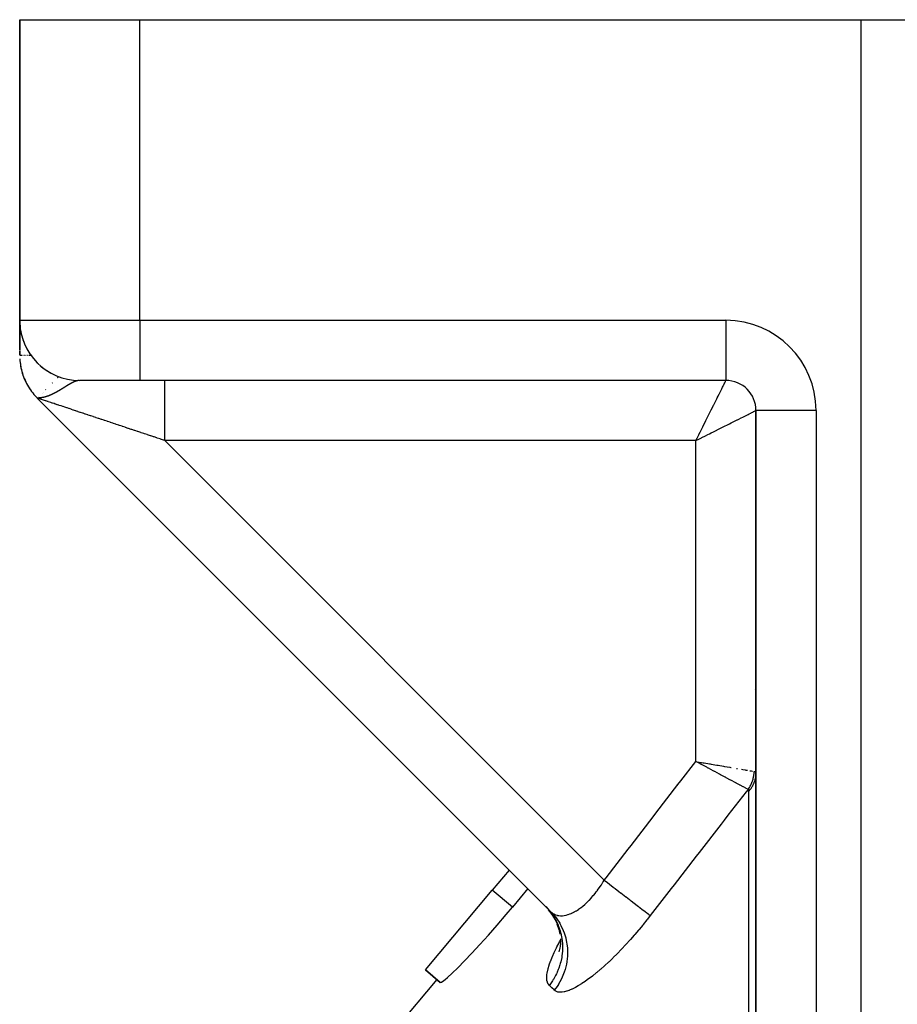
# Model space of a CAD drawing. Units: millimetres. Extents: x -323 to 533, y -348 to 348.
# Drawn here: x -68 to -39, y 315 to 348 of the extents above; entities that cross this region are included whole.
import ezdxf

# ---------------------------------------------------------------- set-up
doc = ezdxf.new("R2010")
doc.units = ezdxf.units.MM
doc.linetypes.add('DASHED', pattern=[9.652, 8.128, -1.524])
doc.layers.add('nevidi', color=4, linetype='DASHED')

msp = doc.modelspace()

# ---------------------------------------------------------------- linework, layer by layer
at = {"color": 2}
for p, q in [((-68.5, 348), (-68.5, 338)), ((-68.5, 348), (-64.5, 348)), ((-68.5, 338), (-68.5, 348)), ((-64.5, 348), (-40.5, 348)), ((-40.5, 348), (-38.5, 348)), ((-68.5, 338), (-68.5, 337.304)), ((-68.5, 338), (-68.5, 337.304)), ((-68.5, 337.304), (-68.5, 338)), ((-68.5, 338), (-68.5, 337.304)), ((-68.5, 337.832), (-68.5, 337.958)), ((-68.5, 337.806), (-68.5, 337.828)), ((-68.5, 337.622), (-68.5, 337.801)), ((-68.497, 337.906), (-68.488, 337.788)), ((-68.488, 337.788), (-68.484, 337.754)), ((-68.5, 337.552), (-68.5, 337.618)), ((-68.5, 337.426), (-68.5, 337.548)), ((-68.5, 337.34), (-68.5, 337.418)), ((-68.466, 337.641), (-68.447, 337.545)), ((-68.447, 337.545), (-68.434, 337.496)), ((-68.415, 337.425), (-68.41, 337.41)), ((-68.5, 337.293), (-68.5, 337.326)), ((-68.5, 337.302), (-68.5, 337.195)), ((-68.5, 337.302), (-68.5, 337.195)), ((-68.5, 337.195), (-68.5, 337.302)), ((-68.5, 337.302), (-68.5, 337.195)), ((-68.5, 337.197), (-68.5, 337.278)), ((-68.5, 337.188), (-68.5, 337.091)), ((-68.5, 337.188), (-68.5, 337.091)), ((-68.5, 337.091), (-68.5, 337.188)), ((-68.5, 337.188), (-68.5, 337.091)), ((-68.5, 337.158), (-68.5, 337.187)), ((-68.5, 337.14), (-68.5, 337.155)), ((-68.5, 337.126), (-68.5, 337.128)), ((-68.5, 337.119), (-68.5, 337.124)), ((-68.5, 337.114), (-68.5, 337.116)), ((-68.5, 337.095), (-68.5, 337.112)), ((-68.5, 337.085), (-68.5, 337.088)), ((-68.5, 337.084), (-68.5, 337.051)), ((-68.5, 337.084), (-68.5, 337.051)), ((-68.5, 337.051), (-68.5, 337.084)), ((-68.5, 337.084), (-68.5, 337.051)), ((-68.5, 337.076), (-68.5, 337.083)), ((-68.5, 337.057), (-68.5, 337.066)), ((-68.5, 337.044), (-68.5, 337.011)), ((-68.5, 337.044), (-68.5, 337.011)), ((-68.5, 337.011), (-68.5, 337.044)), ((-68.5, 337.044), (-68.5, 337.011)), ((-68.392, 337.356), (-68.376, 337.309)), ((-68.376, 337.308), (-68.339, 337.216)), ((-68.276, 337.082), (-68.218, 336.977)), ((-68.5, 336.988), (-68.5, 336.836)), ((-68.5, 336.988), (-68.5, 336.836)), ((-68.5, 336.836), (-68.5, 336.988)), ((-68.5, 336.988), (-68.5, 336.836)), ((-68.15, 336.871), (-68.078, 336.772)), ((-68.077, 336.771), (-68.071, 336.763)), ((-68.067, 336.759), (-68.065, 336.756)), ((-67.999, 336.676), (-67.915, 336.587)), ((-67.913, 336.586), (-67.888, 336.561)), ((-67.816, 336.495), (-67.731, 336.424)), ((-67.728, 336.422), (-67.684, 336.39)), ((-67.63, 336.35), (-67.621, 336.344)), ((-67.629, 336.349), (-67.62, 336.344)), ((-67.579, 336.317), (-67.527, 336.284)), ((-67.525, 336.283), (-67.476, 336.256)), ((-66.956, 336.053), (-66.951, 336.052)), ((-64.5, 336), (-66.5, 336)), ((-45, 336), (-64.5, 336)), ((-45, 336), (-64.5, 336)), ((-45, 336.002), (-45, 336)), ((-44.943, 336), (-45, 336)), ((-67.914, 335.414), (-50.828, 318.328)), ((-50.828, 318.328), (-67.914, 335.414)), ((-67.912, 335.414), (-67.914, 335.414)), ((-44, 335), (-44, 292.176)), ((-44, 292.176), (-44, 335)), ((-43.997, 335), (-44, 335)), ((-45.812, 323.292), (-45.762, 323.283)), ((-52.214, 319.714), (-52.776, 319.044)), ((-55.001, 316.393), (-52.776, 319.044)), ((-51.594, 319.095), (-52.105, 318.481)), ((-50.587, 317.867), (-50.685, 318.075)), ((-50.545, 317.722), (-50.611, 317.918)), ((-50.514, 317.578), (-50.552, 317.744)), ((-50.514, 317.578), (-50.515, 317.581)), ((-50.496, 317.23), (-50.497, 317.422)), ((-50.549, 316.991), (-50.508, 317.175)), ((-50.516, 317.102), (-50.497, 317.279)), ((-54.618, 316.071), (-59.532, 310.215)), ((-55.001, 316.393), (-54.503, 315.975)), ((-54.503, 315.975), (-55.001, 316.393))]:
    msp.add_line(p, q, dxfattribs=at)
for points in [[(-68.497, 336.722), (-68.492, 336.661), (-68.486, 336.599), (-68.478, 336.538), (-68.468, 336.477), (-68.456, 336.416), (-68.443, 336.356), (-68.427, 336.296), (-68.41, 336.237), (-68.391, 336.178), (-68.369, 336.12), (-68.347, 336.063), (-68.322, 336.006), (-68.296, 335.95), (-68.268, 335.895), (-68.238, 335.841), (-68.206, 335.788), (-68.173, 335.735), (-68.139, 335.684), (-68.102, 335.634), (-68.065, 335.585), (-68.025, 335.537), (-67.985, 335.491), (-67.943, 335.446), (-67.905, 335.414)], [(-68.15, 336.87), (-68.15, 336.871), (-68.151, 336.872)], [(-68.15, 336.87), (-68.078, 336.771), (-68.071, 336.763)], [(-68.077, 336.771), (-68.078, 336.771), (-68.078, 336.772)], [(-67.998, 336.676), (-67.914, 336.586), (-67.888, 336.561)], [(-67.913, 336.586), (-67.914, 336.586), (-67.915, 336.587)], [(-67.816, 336.495), (-67.73, 336.423), (-67.684, 336.39)], [(-67.728, 336.422), (-67.73, 336.423), (-67.731, 336.424)], [(-67.629, 336.349), (-67.63, 336.35), (-67.631, 336.351)], [(-67.578, 336.317), (-67.526, 336.284), (-67.475, 336.255)], [(-67.525, 336.283), (-67.526, 336.284), (-67.527, 336.284)], [(-67.914, 335.414), (-67.914, 335.414), (-67.914, 335.414)], [(-67.905, 335.414), (-67.908, 335.414), (-67.909, 335.414), (-67.912, 335.414)], [(-45.787, 323.21), (-45.806, 323.221), (-45.821, 323.229), (-45.864, 323.252), (-46, 323.324)], [(-54.503, 315.975), (-54.464, 315.982), (-54.383, 316.036), (-54.344, 316.067), (-54.264, 316.136), (-54.108, 316.279), (-53.918, 316.464), (-53.698, 316.688), (-53.453, 316.946), (-53.187, 317.235), (-52.905, 317.55), (-52.612, 317.884), (-52.314, 318.232), (-52.105, 318.481)], [(-50.674, 318.056), (-50.78, 318.235), (-50.898, 318.39)]]:
    msp.add_lwpolyline(points, dxfattribs=at)
for centre, radius, start, end in [((-66.5, 338), 2, 180, 270), ((-66.5, 336.828), 2, 183.0733, 190.7164), ((-66.5, 336.828), 2, 191.8896, 198.5711), ((-66.5, 336.828), 2, 198.9662, 206.4255), ((-66.5, 336.828), 2, 207.8144, 214.2837), ((-45, 335), 1, 0, 90), ((-66.5, 336.828), 2, 214.8903, 222.1419), ((-66.5, 336.828), 2, 223.7361, 225)]:
    msp.add_arc(centre, radius, start, end, dxfattribs=at)
at = {"layer": 'nevidi', "color": 7, "linetype": 'Continuous'}
for p, q in [((-64.5, 338), (-64.5, 348)), ((-40.5, 274.739), (-40.5, 348)), ((-68.5, 338), (-64.5, 338)), ((-64.5, 338), (-45, 338)), ((-64.5, 338), (-64.5, 336)), ((-45, 338), (-45, 336.002)), ((-68.494, 336.828), (-68.498, 336.828)), ((-68.485, 336.828), (-68.487, 336.828)), ((-68.474, 336.828), (-68.485, 336.828)), ((-68.468, 336.828), (-68.471, 336.828)), ((-68.462, 336.828), (-68.465, 336.828)), ((-68.459, 336.828), (-68.46, 336.828)), ((-68.453, 336.828), (-68.456, 336.828)), ((-68.447, 336.828), (-68.449, 336.828)), ((-68.443, 336.828), (-68.445, 336.828)), ((-68.432, 336.828), (-68.434, 336.828)), ((-68.403, 336.828), (-68.405, 336.828)), ((-68.388, 336.828), (-68.39, 336.828)), ((-68.364, 336.828), (-68.366, 336.828)), ((-68.342, 336.828), (-68.345, 336.828)), ((-68.338, 336.828), (-68.339, 336.828)), ((-68.313, 336.828), (-68.314, 336.828)), ((-68.306, 336.828), (-68.307, 336.828)), ((-68.289, 336.828), (-68.291, 336.828)), ((-68.285, 336.828), (-68.287, 336.828)), ((-68.245, 336.828), (-68.247, 336.828)), ((-68.243, 336.828), (-68.244, 336.828)), ((-68.208, 336.828), (-68.211, 336.828)), ((-68.198, 336.828), (-68.2, 336.828)), ((-68.193, 336.828), (-68.195, 336.828)), ((-68.188, 336.828), (-68.19, 336.828)), ((-68.183, 336.828), (-68.186, 336.828)), ((-68.176, 336.828), (-68.179, 336.828)), ((-68.164, 336.828), (-68.169, 336.828)), ((-68.161, 336.828), (-68.164, 336.828)), ((-68.156, 336.828), (-68.158, 336.828)), ((-68.148, 336.828), (-68.15, 336.828)), ((-68.143, 336.828), (-68.147, 336.828)), ((-68.138, 336.828), (-68.143, 336.828)), ((-68.131, 336.828), (-68.138, 336.828)), ((-68.119, 336.828), (-68.129, 336.828)), ((-67.253, 336.075), (-67.254, 336.074)), ((-67.246, 336.082), (-67.247, 336.081)), ((-67.239, 336.089), (-67.241, 336.087)), ((-67.236, 336.092), (-67.238, 336.09)), ((-67.232, 336.096), (-67.234, 336.094)), ((-67.228, 336.1), (-67.231, 336.097)), ((-67.222, 336.106), (-67.224, 336.104)), ((-67.217, 336.111), (-67.22, 336.108)), ((-67.203, 336.125), (-67.214, 336.114)), ((-67.412, 335.916), (-67.414, 335.914)), ((-67.394, 335.934), (-67.395, 335.933)), ((-67.392, 335.936), (-67.393, 335.935)), ((-67.909, 335.419), (-67.914, 335.414)), ((-67.912, 335.414), (-67.914, 335.414)), ((-67.907, 335.421), (-67.908, 335.42)), ((-67.904, 335.414), (-67.905, 335.414)), ((-67.863, 335.465), (-67.864, 335.464)), ((-67.756, 335.572), (-67.757, 335.571)), ((-67.715, 335.613), (-67.715, 335.613)), ((-67.643, 335.685), (-67.644, 335.684)), ((-67.635, 335.693), (-67.636, 335.692)), ((-67.626, 335.702), (-67.627, 335.701)), ((-42, 335), (-43.997, 335)), ((-42, 335), (-42, 290.139)), ((-63.671, 334), (-49.049, 319.378)), ((-46, 334), (-63.671, 334)), ((-46, 323.324), (-46, 334)), ((-44.038, 325.719), (-44.037, 325.72)), ((-44.027, 325.733), (-44.027, 325.734)), ((-44.018, 325.744), (-44.018, 325.745)), ((-44.651, 323.093), (-44.614, 323.087)), ((-46.615, 322.531), (-46.595, 322.555)), ((-44.233, 307.094), (-44.233, 322.336)), ((-52.105, 318.481), (-52.776, 319.044))]:
    msp.add_line(p, q, dxfattribs=at)
for points in [[(-66.992, 335.782), (-66.994, 335.781), (-66.997, 335.779), (-66.998, 335.778), (-67.001, 335.776), (-67.002, 335.775), (-67.005, 335.773), (-67.006, 335.773), (-67.007, 335.773), (-67.01, 335.771), (-67.011, 335.77), (-67.014, 335.768), (-67.015, 335.767), (-67.019, 335.765), (-67.02, 335.764), (-67.023, 335.762), (-67.024, 335.762), (-67.027, 335.76), (-67.028, 335.76), (-67.029, 335.759), (-67.032, 335.757), (-67.033, 335.756), (-67.037, 335.754), (-67.038, 335.753), (-67.041, 335.751), (-67.042, 335.75), (-67.046, 335.748), (-67.047, 335.747), (-67.05, 335.745), (-67.052, 335.745), (-67.055, 335.743), (-67.056, 335.742), (-67.058, 335.741), (-67.06, 335.74), (-67.061, 335.739), (-67.063, 335.737), (-67.064, 335.737), (-67.066, 335.736), (-67.069, 335.734), (-67.07, 335.733), (-67.074, 335.731), (-67.074, 335.73), (-67.075, 335.73), (-67.078, 335.728), (-67.08, 335.727), (-67.083, 335.725), (-67.085, 335.724), (-67.088, 335.722), (-67.089, 335.721), (-67.093, 335.719), (-67.094, 335.718), (-67.098, 335.716), (-67.099, 335.715), (-67.099, 335.715), (-67.103, 335.713), (-67.104, 335.712), (-67.107, 335.71), (-67.109, 335.709), (-67.109, 335.709), (-67.112, 335.707), (-67.114, 335.706), (-67.117, 335.704), (-67.119, 335.703), (-67.122, 335.701), (-67.124, 335.7), (-67.127, 335.698), (-67.129, 335.697), (-67.132, 335.695), (-67.134, 335.694), (-67.134, 335.694), (-67.137, 335.692), (-67.139, 335.691), (-67.142, 335.689), (-67.144, 335.688), (-67.148, 335.686), (-67.149, 335.685), (-67.153, 335.682), (-67.154, 335.682), (-67.158, 335.679), (-67.159, 335.679), (-67.159, 335.678), (-67.163, 335.676), (-67.165, 335.675), (-67.168, 335.673), (-67.169, 335.673), (-67.17, 335.672), (-67.174, 335.67), (-67.175, 335.669), (-67.179, 335.667)], [(-66.961, 335.802), (-66.963, 335.8), (-66.964, 335.799), (-66.967, 335.798), (-66.968, 335.797), (-66.971, 335.795), (-66.972, 335.794), (-66.975, 335.792), (-66.977, 335.792), (-66.98, 335.79), (-66.981, 335.789), (-66.984, 335.787), (-66.985, 335.786), (-66.988, 335.784), (-66.989, 335.784), (-66.991, 335.782)], [(-66.858, 335.864), (-66.861, 335.862), (-66.862, 335.862), (-66.865, 335.86), (-66.866, 335.86), (-66.868, 335.858), (-66.869, 335.857), (-66.872, 335.856), (-66.873, 335.855), (-66.876, 335.854), (-66.877, 335.853), (-66.88, 335.851), (-66.881, 335.851), (-66.882, 335.85), (-66.883, 335.849), (-66.885, 335.848), (-66.887, 335.847), (-66.888, 335.846), (-66.891, 335.844), (-66.892, 335.844), (-66.895, 335.842), (-66.896, 335.841), (-66.898, 335.84), (-66.899, 335.84), (-66.9, 335.839), (-66.903, 335.837), (-66.904, 335.837), (-66.907, 335.835), (-66.908, 335.834), (-66.91, 335.833), (-66.912, 335.832), (-66.914, 335.83), (-66.915, 335.83), (-66.918, 335.828), (-66.919, 335.827), (-66.919, 335.827), (-66.922, 335.825), (-66.923, 335.825), (-66.926, 335.823), (-66.927, 335.822), (-66.93, 335.82), (-66.931, 335.82), (-66.934, 335.818), (-66.935, 335.817), (-66.938, 335.815), (-66.939, 335.815), (-66.942, 335.813), (-66.943, 335.812), (-66.946, 335.81), (-66.948, 335.81), (-66.95, 335.808), (-66.952, 335.807), (-66.952, 335.807), (-66.955, 335.805), (-66.955, 335.805), (-66.956, 335.805), (-66.959, 335.803), (-66.96, 335.802)], [(-66.851, 335.868), (-66.853, 335.867), (-66.854, 335.867), (-66.855, 335.866), (-66.857, 335.865)], [(-66.67, 335.961), (-66.672, 335.96), (-66.673, 335.959), (-66.675, 335.958), (-66.676, 335.958), (-66.678, 335.957), (-66.679, 335.957), (-66.681, 335.956), (-66.682, 335.956), (-66.684, 335.955), (-66.685, 335.954), (-66.687, 335.953), (-66.688, 335.953), (-66.69, 335.952), (-66.691, 335.952), (-66.693, 335.951), (-66.694, 335.95), (-66.696, 335.949), (-66.697, 335.949), (-66.699, 335.948), (-66.7, 335.948), (-66.7, 335.948), (-66.702, 335.947), (-66.703, 335.946), (-66.706, 335.945), (-66.706, 335.945), (-66.709, 335.944), (-66.71, 335.943), (-66.712, 335.942), (-66.713, 335.942), (-66.715, 335.941), (-66.716, 335.941), (-66.718, 335.939), (-66.719, 335.939), (-66.721, 335.938), (-66.722, 335.938), (-66.724, 335.937), (-66.725, 335.936), (-66.727, 335.935), (-66.727, 335.935), (-66.728, 335.935), (-66.731, 335.933), (-66.732, 335.933), (-66.734, 335.932), (-66.735, 335.931), (-66.736, 335.931), (-66.737, 335.93), (-66.738, 335.93), (-66.74, 335.929), (-66.741, 335.928), (-66.743, 335.927), (-66.744, 335.927), (-66.747, 335.925), (-66.748, 335.925), (-66.75, 335.924), (-66.751, 335.923), (-66.752, 335.923), (-66.753, 335.922), (-66.754, 335.922), (-66.756, 335.921), (-66.757, 335.92), (-66.76, 335.919), (-66.761, 335.918), (-66.763, 335.917), (-66.764, 335.917), (-66.766, 335.915), (-66.767, 335.915), (-66.77, 335.914), (-66.771, 335.913), (-66.773, 335.912), (-66.773, 335.912), (-66.774, 335.911), (-66.776, 335.91), (-66.777, 335.91), (-66.78, 335.908), (-66.781, 335.908), (-66.783, 335.906), (-66.784, 335.906), (-66.785, 335.906), (-66.786, 335.905), (-66.787, 335.904), (-66.79, 335.903), (-66.791, 335.902), (-66.793, 335.901), (-66.794, 335.9), (-66.797, 335.899), (-66.798, 335.899), (-66.8, 335.897), (-66.801, 335.897), (-66.804, 335.895), (-66.805, 335.895), (-66.807, 335.893), (-66.808, 335.893), (-66.809, 335.892), (-66.811, 335.891), (-66.812, 335.891), (-66.814, 335.889), (-66.815, 335.889), (-66.818, 335.887), (-66.819, 335.887), (-66.821, 335.885), (-66.822, 335.885), (-66.825, 335.883), (-66.826, 335.883), (-66.828, 335.881), (-66.829, 335.881), (-66.832, 335.879), (-66.833, 335.879), (-66.835, 335.877), (-66.836, 335.877), (-66.839, 335.875), (-66.84, 335.875), (-66.842, 335.874), (-66.843, 335.873), (-66.844, 335.873), (-66.846, 335.871), (-66.846, 335.871), (-66.847, 335.87), (-66.85, 335.869), (-66.851, 335.868)], [(-66.66, 335.964), (-66.661, 335.964), (-66.663, 335.963), (-66.664, 335.963), (-66.664, 335.963), (-66.666, 335.962), (-66.667, 335.962), (-66.668, 335.962), (-66.669, 335.961)], [(-66.655, 335.967), (-66.655, 335.966), (-66.658, 335.966), (-66.658, 335.966)], [(-66.632, 335.975), (-66.633, 335.975), (-66.635, 335.974), (-66.635, 335.974), (-66.637, 335.973), (-66.638, 335.973), (-66.64, 335.972), (-66.641, 335.972), (-66.643, 335.971), (-66.644, 335.971), (-66.646, 335.97), (-66.647, 335.97), (-66.649, 335.969), (-66.65, 335.969), (-66.652, 335.968)], [(-66.626, 335.977), (-66.627, 335.977), (-66.628, 335.976), (-66.629, 335.976)], [(-66.621, 335.979), (-66.621, 335.978), (-66.623, 335.978)], [(-66.519, 335.999), (-66.521, 335.999), (-66.521, 335.999), (-66.522, 335.999), (-66.523, 335.999), (-66.524, 335.999), (-66.526, 335.999), (-66.527, 335.999), (-66.528, 335.999), (-66.529, 335.999), (-66.531, 335.998), (-66.532, 335.998), (-66.533, 335.998), (-66.534, 335.998), (-66.536, 335.998), (-66.537, 335.998), (-66.538, 335.998), (-66.539, 335.997), (-66.541, 335.997), (-66.542, 335.997), (-66.543, 335.997), (-66.544, 335.997), (-66.546, 335.997), (-66.546, 335.996), (-66.547, 335.996), (-66.549, 335.996), (-66.549, 335.996), (-66.551, 335.996), (-66.552, 335.996), (-66.554, 335.995), (-66.554, 335.995), (-66.556, 335.995), (-66.556, 335.995), (-66.557, 335.995), (-66.559, 335.994), (-66.56, 335.994), (-66.561, 335.994), (-66.562, 335.994), (-66.564, 335.993), (-66.565, 335.993), (-66.567, 335.993), (-66.567, 335.993), (-66.569, 335.992), (-66.57, 335.992), (-66.57, 335.992), (-66.572, 335.992), (-66.573, 335.992), (-66.575, 335.991), (-66.575, 335.991), (-66.577, 335.991), (-66.578, 335.991), (-66.58, 335.99), (-66.581, 335.99), (-66.582, 335.989), (-66.583, 335.989), (-66.585, 335.989), (-66.586, 335.989), (-66.588, 335.988), (-66.589, 335.988), (-66.59, 335.987), (-66.591, 335.987), (-66.592, 335.987), (-66.593, 335.987), (-66.594, 335.987), (-66.596, 335.986), (-66.597, 335.986), (-66.599, 335.985), (-66.599, 335.985), (-66.601, 335.985), (-66.602, 335.984), (-66.604, 335.984), (-66.605, 335.984), (-66.607, 335.983), (-66.607, 335.983), (-66.607, 335.983), (-66.609, 335.982), (-66.61, 335.982), (-66.612, 335.981), (-66.613, 335.981), (-66.615, 335.98)], [(-63.671, 334), (-63.671, 334.148), (-63.671, 334.188), (-63.671, 334.232), (-63.671, 334.412), (-63.671, 334.452), (-63.671, 334.495), (-63.671, 334.67), (-63.671, 334.709), (-63.671, 334.749), (-63.671, 334.915), (-63.671, 334.953), (-63.671, 334.99), (-63.671, 335.144), (-63.671, 335.18), (-63.671, 335.213), (-63.671, 335.353), (-63.671, 335.385), (-63.671, 335.414), (-63.671, 335.537), (-63.671, 335.566), (-63.671, 335.59), (-63.671, 335.694), (-63.671, 335.719), (-63.671, 335.738), (-63.671, 335.821), (-63.671, 335.84), (-63.671, 335.854), (-63.671, 335.915), (-63.671, 335.928), (-63.671, 335.938), (-63.671, 335.975), (-63.671, 335.982), (-63.671, 335.986), (-63.671, 335.999)], [(-46, 334), (-45.96, 334.079), (-45.906, 334.188), (-45.9, 334.198), (-45.861, 334.277), (-45.802, 334.394), (-45.773, 334.452), (-45.764, 334.472), (-45.706, 334.587), (-45.668, 334.662), (-45.645, 334.709), (-45.613, 334.773), (-45.576, 334.846), (-45.523, 334.952), (-45.523, 334.953), (-45.489, 335.021), (-45.439, 335.122), (-45.41, 335.18), (-45.406, 335.186), (-45.359, 335.28), (-45.329, 335.34), (-45.307, 335.385), (-45.286, 335.426), (-45.259, 335.481), (-45.22, 335.558), (-45.217, 335.566), (-45.196, 335.607), (-45.162, 335.675), (-45.141, 335.717), (-45.14, 335.718), (-45.112, 335.775), (-45.094, 335.81), (-45.08, 335.84), (-45.071, 335.858), (-45.057, 335.885), (-45.039, 335.922), (-45.035, 335.928), (-45.028, 335.942), (-45.016, 335.967), (-45.01, 335.98), (-45.009, 335.982), (-45.003, 335.993), (-45, 335.998), (-45, 336)], [(-67.876, 335.402), (-67.887, 335.405), (-67.889, 335.406), (-67.898, 335.409), (-67.899, 335.409), (-67.906, 335.412), (-67.907, 335.412), (-67.911, 335.413)], [(-67.89, 335.414), (-67.896, 335.414), (-67.897, 335.414), (-67.903, 335.414)], [(-67.856, 335.416), (-67.864, 335.416), (-67.869, 335.415), (-67.876, 335.415), (-67.88, 335.415), (-67.887, 335.414), (-67.889, 335.414)], [(-67.839, 335.389), (-67.842, 335.39), (-67.858, 335.396), (-67.86, 335.396), (-67.874, 335.401), (-67.876, 335.401)], [(-67.774, 335.425), (-67.786, 335.423), (-67.791, 335.422), (-67.792, 335.422), (-67.796, 335.422), (-67.806, 335.42), (-67.81, 335.42), (-67.812, 335.42), (-67.816, 335.419), (-67.827, 335.418), (-67.829, 335.418), (-67.833, 335.418), (-67.836, 335.418), (-67.842, 335.417), (-67.85, 335.417), (-67.855, 335.416)], [(-67.752, 335.428), (-67.756, 335.427), (-67.759, 335.427), (-67.768, 335.426), (-67.773, 335.425), (-67.773, 335.425)], [(-67.372, 335.56), (-67.377, 335.558), (-67.379, 335.557), (-67.384, 335.554), (-67.386, 335.553), (-67.386, 335.553), (-67.391, 335.551), (-67.393, 335.55), (-67.398, 335.547), (-67.4, 335.546), (-67.403, 335.545), (-67.405, 335.544), (-67.407, 335.543), (-67.412, 335.541), (-67.415, 335.54), (-67.42, 335.537), (-67.422, 335.536), (-67.427, 335.534), (-67.428, 335.534), (-67.429, 335.533), (-67.434, 335.53), (-67.435, 335.53), (-67.437, 335.529), (-67.442, 335.527), (-67.445, 335.526), (-67.45, 335.523), (-67.452, 335.522), (-67.457, 335.52), (-67.458, 335.52), (-67.46, 335.519), (-67.465, 335.517), (-67.466, 335.517), (-67.467, 335.516), (-67.468, 335.516), (-67.474, 335.513), (-67.476, 335.512), (-67.482, 335.51), (-67.484, 335.509), (-67.49, 335.506), (-67.493, 335.505), (-67.495, 335.504), (-67.499, 335.503), (-67.501, 335.502), (-67.505, 335.5), (-67.507, 335.499), (-67.51, 335.498), (-67.516, 335.496), (-67.518, 335.495), (-67.524, 335.493), (-67.525, 335.492), (-67.527, 335.492), (-67.533, 335.489), (-67.536, 335.488), (-67.542, 335.486), (-67.542, 335.486), (-67.545, 335.485), (-67.552, 335.482), (-67.553, 335.482), (-67.554, 335.481), (-67.561, 335.479), (-67.564, 335.478), (-67.571, 335.476), (-67.573, 335.475), (-67.577, 335.473), (-67.58, 335.472), (-67.581, 335.472), (-67.583, 335.471), (-67.59, 335.469), (-67.593, 335.468), (-67.6, 335.465), (-67.601, 335.465), (-67.603, 335.465), (-67.608, 335.463), (-67.61, 335.462), (-67.611, 335.462), (-67.614, 335.461), (-67.622, 335.459), (-67.625, 335.458), (-67.633, 335.456), (-67.635, 335.455), (-67.636, 335.455), (-67.641, 335.453), (-67.644, 335.452), (-67.647, 335.451), (-67.656, 335.449), (-67.659, 335.448), (-67.66, 335.448), (-67.668, 335.446), (-67.671, 335.445), (-67.671, 335.445), (-67.68, 335.443), (-67.684, 335.442), (-67.685, 335.442), (-67.693, 335.44), (-67.697, 335.439), (-67.7, 335.438), (-67.707, 335.437), (-67.708, 335.436), (-67.711, 335.436), (-67.721, 335.434), (-67.725, 335.433), (-67.726, 335.433), (-67.731, 335.432), (-67.736, 335.431), (-67.74, 335.43), (-67.751, 335.428)], [(-67.339, 335.577), (-67.339, 335.577), (-67.344, 335.575), (-67.344, 335.575), (-67.345, 335.574), (-67.35, 335.571), (-67.352, 335.57), (-67.357, 335.568), (-67.359, 335.567), (-67.363, 335.565), (-67.365, 335.564), (-67.37, 335.561), (-67.371, 335.561)], [(-67.271, 335.614), (-67.272, 335.613), (-67.275, 335.612), (-67.277, 335.611), (-67.281, 335.608), (-67.283, 335.607), (-67.287, 335.605), (-67.289, 335.604), (-67.293, 335.602), (-67.295, 335.601), (-67.299, 335.598), (-67.3, 335.598), (-67.301, 335.597), (-67.305, 335.595), (-67.306, 335.595), (-67.307, 335.594), (-67.312, 335.592), (-67.313, 335.591), (-67.318, 335.588), (-67.32, 335.587), (-67.322, 335.586), (-67.324, 335.585), (-67.326, 335.584), (-67.331, 335.582), (-67.332, 335.581), (-67.337, 335.578)], [(-67.18, 335.666), (-67.184, 335.664), (-67.186, 335.663), (-67.19, 335.66), (-67.191, 335.659), (-67.195, 335.657), (-67.195, 335.657), (-67.197, 335.656), (-67.201, 335.654), (-67.202, 335.653), (-67.204, 335.652), (-67.206, 335.651), (-67.207, 335.65), (-67.208, 335.65), (-67.212, 335.648), (-67.213, 335.647), (-67.217, 335.644), (-67.219, 335.643), (-67.223, 335.641), (-67.224, 335.64), (-67.228, 335.638), (-67.23, 335.637), (-67.234, 335.635), (-67.236, 335.634), (-67.238, 335.632), (-67.24, 335.631), (-67.241, 335.63), (-67.245, 335.628), (-67.247, 335.627), (-67.251, 335.625), (-67.253, 335.624), (-67.254, 335.623), (-67.257, 335.622), (-67.259, 335.621), (-67.263, 335.618), (-67.265, 335.617), (-67.269, 335.615)], [(-63.671, 334), (-63.705, 334.011), (-63.719, 334.016), (-63.813, 334.048), (-63.828, 334.052), (-63.921, 334.084), (-63.935, 334.088), (-64.029, 334.12), (-64.043, 334.124), (-64.069, 334.133), (-64.137, 334.155), (-64.151, 334.16), (-64.244, 334.191), (-64.258, 334.196), (-64.351, 334.227), (-64.365, 334.231), (-64.457, 334.262), (-64.471, 334.267), (-64.563, 334.297), (-64.577, 334.302), (-64.631, 334.32), (-64.668, 334.333), (-64.682, 334.337), (-64.773, 334.367), (-64.786, 334.372), (-64.877, 334.402), (-64.89, 334.406), (-64.98, 334.436), (-64.993, 334.441), (-65.082, 334.47), (-65.095, 334.475), (-65.176, 334.501), (-65.184, 334.504), (-65.197, 334.508), (-65.284, 334.538), (-65.297, 334.542), (-65.383, 334.571), (-65.396, 334.575), (-65.482, 334.603), (-65.494, 334.608), (-65.579, 334.636), (-65.591, 334.64), (-65.675, 334.668), (-65.687, 334.672), (-65.693, 334.674), (-65.769, 334.699), (-65.781, 334.703), (-65.862, 334.73), (-65.874, 334.734), (-65.954, 334.761), (-65.966, 334.765), (-66.044, 334.791), (-66.056, 334.795), (-66.133, 334.821), (-66.144, 334.824), (-66.174, 334.834), (-66.22, 334.85), (-66.231, 334.853), (-66.306, 334.878), (-66.317, 334.882), (-66.39, 334.906), (-66.4, 334.91), (-66.472, 334.934), (-66.482, 334.937), (-66.552, 334.96), (-66.562, 334.964), (-66.61, 334.98), (-66.63, 334.986), (-66.64, 334.99), (-66.707, 335.012), (-66.716, 335.015), (-66.781, 335.037), (-66.791, 335.04), (-66.854, 335.061), (-66.863, 335.064), (-66.924, 335.084), (-66.933, 335.087), (-66.992, 335.107), (-66.993, 335.107), (-67.001, 335.11), (-67.058, 335.129), (-67.067, 335.132), (-67.122, 335.15), (-67.13, 335.153), (-67.184, 335.171), (-67.192, 335.174), (-67.243, 335.191), (-67.251, 335.193), (-67.301, 335.21), (-67.308, 335.212), (-67.316, 335.215), (-67.355, 335.228), (-67.362, 335.23), (-67.408, 335.246), (-67.414, 335.248), (-67.458, 335.262), (-67.464, 335.264), (-67.505, 335.278), (-67.511, 335.28), (-67.55, 335.293), (-67.556, 335.295), (-67.574, 335.301), (-67.593, 335.307), (-67.598, 335.309), (-67.633, 335.32), (-67.638, 335.322), (-67.67, 335.333), (-67.675, 335.335), (-67.705, 335.345), (-67.709, 335.346), (-67.737, 335.355), (-67.741, 335.357), (-67.762, 335.364), (-67.766, 335.365), (-67.77, 335.366), (-67.793, 335.374), (-67.797, 335.375), (-67.818, 335.382), (-67.821, 335.383), (-67.839, 335.389)], [(-46, 334), (-45.881, 334.06), (-45.812, 334.094), (-45.801, 334.099), (-45.683, 334.158), (-45.605, 334.197), (-45.547, 334.226), (-45.489, 334.255), (-45.413, 334.293), (-45.3, 334.35), (-45.29, 334.355), (-45.226, 334.387), (-45.117, 334.441), (-45.047, 334.476), (-45.046, 334.477), (-44.944, 334.528), (-44.878, 334.561), (-44.82, 334.59), (-44.781, 334.609), (-44.719, 334.64), (-44.63, 334.685), (-44.614, 334.693), (-44.573, 334.713), (-44.492, 334.754), (-44.441, 334.779), (-44.433, 334.783), (-44.369, 334.815), (-44.325, 334.837), (-44.281, 334.859), (-44.262, 334.869), (-44.225, 334.887), (-44.173, 334.913), (-44.16, 334.92), (-44.142, 334.929), (-44.101, 334.949), (-44.078, 334.961), (-44.071, 334.964), (-44.048, 334.976), (-44.032, 334.984), (-44.018, 334.991), (-44.014, 334.993), (-44.006, 334.997), (-44, 335)], [(-49.049, 319.378), (-48.987, 319.459), (-48.256, 320.407), (-48.158, 320.535), (-47.426, 321.482), (-47.328, 321.61), (-46.595, 322.556), (-46.496, 322.683), (-46, 323.324)], [(-46, 323.324), (-45.961, 323.317), (-45.812, 323.292)], [(-45.762, 323.283), (-45.724, 323.277), (-45.547, 323.247), (-45.528, 323.243), (-45.491, 323.237), (-45.299, 323.204), (-45.29, 323.203), (-45.263, 323.198), (-45.08, 323.166), (-45.047, 323.161), (-45.045, 323.161), (-44.873, 323.131), (-44.84, 323.125), (-44.82, 323.122)], [(-44.264, 322.397), (-44.266, 322.398), (-44.321, 322.428), (-44.323, 322.429), (-44.325, 322.43), (-44.336, 322.436), (-44.411, 322.476), (-44.413, 322.477), (-44.417, 322.479), (-44.43, 322.486), (-44.524, 322.536), (-44.528, 322.539), (-44.534, 322.541), (-44.549, 322.55), (-44.659, 322.608), (-44.664, 322.611), (-44.673, 322.616), (-44.688, 322.624), (-44.815, 322.691), (-44.819, 322.694), (-44.834, 322.702), (-44.846, 322.708), (-44.988, 322.784), (-44.991, 322.786), (-45.015, 322.798), (-45.02, 322.801), (-45.176, 322.885), (-45.177, 322.885), (-45.208, 322.901), (-45.211, 322.903), (-45.373, 322.99), (-45.379, 322.993), (-45.405, 323.007), (-45.421, 323.015), (-45.578, 323.099), (-45.589, 323.105), (-45.611, 323.117), (-45.639, 323.132), (-45.787, 323.21)], [(-44.481, 323.064), (-44.433, 323.056), (-44.355, 323.042), (-44.332, 323.038), (-44.281, 323.03)], [(-44.264, 322.397), (-44.242, 322.427), (-44.24, 322.431), (-44.219, 322.463), (-44.216, 322.467), (-44.212, 322.474), (-44.207, 322.482), (-44.196, 322.5), (-44.194, 322.505), (-44.176, 322.539), (-44.173, 322.543), (-44.16, 322.57), (-44.156, 322.578), (-44.154, 322.582), (-44.139, 322.618), (-44.137, 322.622), (-44.123, 322.658), (-44.121, 322.663), (-44.119, 322.671), (-44.116, 322.679), (-44.109, 322.699), (-44.107, 322.704), (-44.097, 322.741), (-44.095, 322.746), (-44.088, 322.775), (-44.086, 322.783), (-44.085, 322.788), (-44.077, 322.826), (-44.076, 322.831), (-44.07, 322.869), (-44.069, 322.874), (-44.068, 322.882), (-44.067, 322.891), (-44.065, 322.912), (-44.064, 322.917), (-44.061, 322.955), (-44.061, 322.961), (-44.06, 322.991), (-44.06, 322.992)], [(-44.208, 323.017), (-44.16, 323.009), (-44.126, 323.003), (-44.112, 323.001)], [(-44.06, 322.992), (-44.044, 322.988), (-44.043, 322.988), (-44.03, 322.982), (-44.029, 322.982), (-44.019, 322.975), (-44.018, 322.974), (-44.018, 322.974), (-44.01, 322.966), (-44.01, 322.965), (-44.004, 322.955), (-44.004, 322.954), (-44.001, 322.943), (-44, 322.942)], [(-44.233, 322.336), (-44.233, 322.337), (-44.188, 322.391), (-44.167, 322.419), (-44.162, 322.425), (-44.121, 322.488), (-44.107, 322.513), (-44.103, 322.521), (-44.069, 322.593), (-44.06, 322.614), (-44.057, 322.622), (-44.03, 322.702), (-44.026, 322.72), (-44.024, 322.728), (-44.007, 322.815), (-44.006, 322.828), (-44.005, 322.836), (-44, 322.93)], [(-44.264, 322.397), (-44.329, 322.313), (-44.933, 321.537), (-45.063, 321.369), (-45.162, 321.242), (-45.894, 320.298), (-45.993, 320.17), (-46.724, 319.225), (-46.823, 319.098), (-47.517, 318.199)], [(-44.233, 322.336), (-44.234, 322.349), (-44.234, 322.35), (-44.236, 322.361), (-44.236, 322.362), (-44.239, 322.372), (-44.239, 322.372), (-44.243, 322.381), (-44.243, 322.381), (-44.249, 322.388), (-44.249, 322.388), (-44.256, 322.394), (-44.256, 322.394), (-44.264, 322.397)], [(-50.828, 318.328), (-50.801, 318.303), (-50.796, 318.299), (-50.76, 318.272), (-50.754, 318.269), (-50.725, 318.251), (-50.715, 318.246), (-50.709, 318.243), (-50.667, 318.224), (-50.661, 318.222), (-50.616, 318.209), (-50.61, 318.207), (-50.604, 318.206), (-50.562, 318.198), (-50.555, 318.197), (-50.506, 318.193), (-50.499, 318.193), (-50.466, 318.193), (-50.447, 318.194), (-50.44, 318.194), (-50.386, 318.2), (-50.378, 318.201), (-50.323, 318.212), (-50.315, 318.213), (-50.315, 318.213), (-50.257, 318.229), (-50.249, 318.232), (-50.19, 318.252), (-50.182, 318.256), (-50.153, 318.267), (-50.121, 318.281), (-50.113, 318.285), (-50.052, 318.316), (-50.044, 318.32), (-49.984, 318.354), (-49.982, 318.356), (-49.973, 318.361), (-49.91, 318.401), (-49.902, 318.407), (-49.838, 318.452), (-49.83, 318.459), (-49.812, 318.472), (-49.766, 318.508), (-49.757, 318.515), (-49.694, 318.57), (-49.686, 318.577), (-49.639, 318.62), (-49.623, 318.635), (-49.614, 318.643), (-49.552, 318.706), (-49.544, 318.714), (-49.482, 318.781), (-49.473, 318.79), (-49.469, 318.795), (-49.412, 318.861), (-49.404, 318.87), (-49.344, 318.944), (-49.336, 318.955), (-49.305, 318.994), (-49.278, 319.031), (-49.27, 319.042), (-49.213, 319.121), (-49.206, 319.132), (-49.151, 319.214), (-49.151, 319.214), (-49.143, 319.225), (-49.09, 319.31), (-49.083, 319.322), (-49.049, 319.378)], [(-49.049, 319.378), (-48.939, 319.294), (-48.879, 319.247), (-48.879, 319.247), (-48.871, 319.241), (-48.748, 319.146), (-48.689, 319.101), (-48.681, 319.095), (-48.561, 319.002), (-48.504, 318.958), (-48.496, 318.952), (-48.381, 318.864), (-48.327, 318.822), (-48.32, 318.817), (-48.211, 318.733), (-48.161, 318.694), (-48.154, 318.689), (-48.054, 318.612), (-48.008, 318.577), (-48.002, 318.572), (-47.912, 318.503), (-47.87, 318.471), (-47.865, 318.467), (-47.786, 318.406), (-47.75, 318.378), (-47.746, 318.375), (-47.679, 318.323), (-47.65, 318.301), (-47.646, 318.298), (-47.592, 318.257), (-47.57, 318.239), (-47.569, 318.239), (-47.567, 318.237), (-47.527, 318.207), (-47.517, 318.199)], [(-50.996, 318.497), (-50.914, 318.409), (-50.878, 318.367), (-50.843, 318.323), (-50.839, 318.319), (-50.786, 318.247), (-50.755, 318.201), (-50.696, 318.105), (-50.693, 318.1), (-50.677, 318.072), (-50.65, 318.022), (-50.586, 317.885), (-50.58, 317.868), (-50.577, 317.863), (-50.566, 317.833), (-50.517, 317.689), (-50.502, 317.636), (-50.497, 317.617), (-50.496, 317.612), (-50.469, 317.487), (-50.459, 317.432), (-50.449, 317.357), (-50.449, 317.351), (-50.442, 317.28), (-50.439, 317.224), (-50.437, 317.091), (-50.437, 317.085), (-50.438, 317.071), (-50.441, 317.014), (-50.456, 316.862), (-50.461, 316.825), (-50.462, 316.819), (-50.464, 316.806), (-50.496, 316.655), (-50.51, 316.6), (-50.521, 316.563), (-50.522, 316.558), (-50.557, 316.453), (-50.577, 316.4), (-50.615, 316.312), (-50.617, 316.306), (-50.64, 316.259), (-50.665, 316.208), (-50.742, 316.074), (-50.742, 316.073), (-50.745, 316.069), (-50.773, 316.025), (-50.863, 315.899), (-50.879, 315.879)], [(-50.828, 318.328), (-50.792, 318.292), (-50.678, 318.159), (-50.675, 318.155), (-50.626, 318.089), (-50.531, 317.943), (-50.528, 317.938), (-50.488, 317.866), (-50.414, 317.707), (-50.412, 317.702), (-50.383, 317.625), (-50.332, 317.457), (-50.33, 317.451), (-50.311, 317.371), (-50.283, 317.197), (-50.282, 317.191), (-50.275, 317.109), (-50.27, 316.932), (-50.271, 316.926), (-50.274, 316.843), (-50.294, 316.667), (-50.294, 316.661), (-50.309, 316.579), (-50.352, 316.406), (-50.354, 316.4), (-50.379, 316.321), (-50.445, 316.154), (-50.447, 316.149), (-50.483, 316.073), (-50.57, 315.916), (-50.573, 315.911), (-50.619, 315.841), (-50.71, 315.717)], [(-47.517, 318.199), (-47.612, 318.077), (-47.629, 318.056), (-47.751, 317.903), (-47.768, 317.883), (-47.892, 317.733), (-47.908, 317.713), (-48.033, 317.566), (-48.05, 317.546), (-48.176, 317.402), (-48.193, 317.383), (-48.32, 317.243), (-48.338, 317.224), (-48.464, 317.088), (-48.481, 317.07), (-48.607, 316.94), (-48.624, 316.923), (-48.749, 316.799), (-48.766, 316.783), (-48.889, 316.664), (-48.905, 316.649), (-49.027, 316.536), (-49.043, 316.522), (-49.164, 316.415), (-49.179, 316.402), (-49.297, 316.302), (-49.313, 316.289), (-49.427, 316.197), (-49.442, 316.186), (-49.553, 316.102), (-49.567, 316.091), (-49.674, 316.015), (-49.688, 316.005), (-49.791, 315.936), (-49.805, 315.927), (-49.903, 315.867), (-49.916, 315.859), (-50.01, 315.807), (-50.023, 315.8), (-50.111, 315.756), (-50.123, 315.751), (-50.206, 315.716), (-50.216, 315.711), (-50.229, 315.707), (-50.294, 315.684), (-50.304, 315.681), (-50.376, 315.662), (-50.386, 315.66), (-50.452, 315.65), (-50.461, 315.649), (-50.521, 315.647), (-50.528, 315.647), (-50.582, 315.653), (-50.589, 315.655), (-50.636, 315.669), (-50.642, 315.672), (-50.682, 315.694), (-50.687, 315.698), (-50.71, 315.717)], [(-50.879, 315.879), (-50.907, 315.913), (-50.912, 315.92), (-50.936, 315.969), (-50.939, 315.978), (-50.954, 316.036), (-50.956, 316.047), (-50.961, 316.116), (-50.962, 316.129), (-50.958, 316.207), (-50.957, 316.221), (-50.944, 316.309), (-50.941, 316.326), (-50.919, 316.422), (-50.914, 316.44), (-50.883, 316.545), (-50.877, 316.564), (-50.837, 316.677), (-50.829, 316.698), (-50.78, 316.819), (-50.771, 316.841), (-50.713, 316.97), (-50.702, 316.994), (-50.636, 317.13), (-50.624, 317.155), (-50.55, 317.297), (-50.536, 317.322), (-50.496, 317.395)], [(-50.71, 315.717), (-50.718, 315.725), (-50.795, 315.799), (-50.805, 315.809), (-50.879, 315.879)]]:
    msp.add_lwpolyline(points, dxfattribs=at)
msp.add_arc((-45, 335), 3, 0, 90, dxfattribs=at)

doc.saveas('drawing.dxf')
